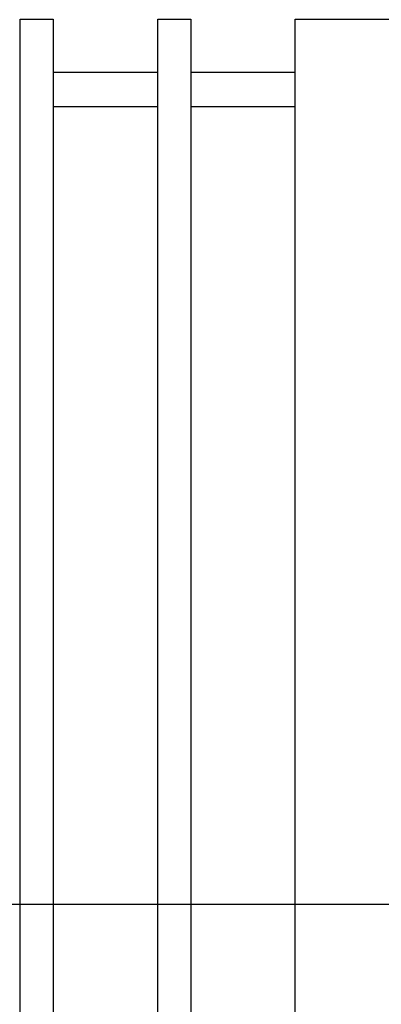
# Model space of a CAD drawing. Units: millimetres. Extents: x -22835 to 702530, y -91773 to 1289756.
# Drawn here: x 411662 to 411928, y 1010 to 1735 of the extents above; entities that cross this region are included whole.
import ezdxf

# ---------------------------------------------------------------- set-up
doc = ezdxf.new("R2010")
doc.units = ezdxf.units.MM
doc.layers.get('0').update_dxf_attribs({"linetype": 'CONTINUOUS'})
for name, color, linetype in [('Dim', 4, 'CONTINUOUS'), ('new equipment', 84, 'CONTINUOUS'), ('Text', 4, 'CONTINUOUS')]:
    doc.layers.add(name, color=color, linetype=linetype)
doc.layers.add('TEXT-SITE', color=7, linetype='CONTINUOUS', lineweight=15)
doc.styles.add('Scale L 500', font='swisscl.ttf', dxfattribs={"width": 0.8, "height": 1250})
doc.styles.add('Scale M 20', font='swisscl.ttf', dxfattribs={"height": 40})
doc.dimstyles.new('Scale 20', dxfattribs={"dimtxt": 40, "dimasz": 20, "dimexe": 20, "dimexo": 20, "dimgap": 10, "dimtad": 1, "dimdec": 0, "dimzin": 0, "dimdsep": 46, "dimtxsty": 'Scale M 20', "dimblk": 'ARCHTICK', "dimcen": 0, "dimdle": 20, "dimclrd": 256, "dimclre": 256, "dimclrt": 256, "dimadec": 0, "dimazin": 0, "dimtfac": 1, "dimtdec": 0, "dimtofl": 0, "dimtmove": 1, "dimatfit": 3, "dimfxl": 0.18, "dimtolj": 1, "dimtzin": 0, "dimarcsym": 0})

# ---------------------------------------------------------------- blocks, each defined once
blk = doc.blocks.new('_ArchTick')
at = {"color": 0, "linetype": 'ByBlock', "const_width": 0.15}
blk.add_lwpolyline([(-0.5, -0.5), (0.5, 0.5)], dxfattribs=at)
blk = doc.blocks.new('cbbbcbc')
at = {"layer": 'new equipment', "ltscale": 30}
for points in [[(316446.44, -37579.45), (316446.44, -35778.36), (316470.92, -35778.36), (316470.92, -37579.45)], [(316446.44, -37579.45), (316446.44, -35778.95), (316446.44, -35778.95)], [(316547.83, -37579.45), (316547.83, -35778.36), (316572.3, -35778.36), (316572.3, -37579.45)], [(316547.83, -37579.45), (316547.83, -35778.95), (316547.83, -35778.95)], [(316470.92, -35817.4), (316547.25, -35817.4), (316547.25, -35817.4)], [(316572.3, -35817.4), (316648.64, -35817.4), (316648.64, -35817.4)], [(316470.92, -35842.46), (316547.25, -35842.46), (316547.25, -35842.46)], [(316572.3, -35842.46), (316648.64, -35842.46), (316648.64, -35842.46)]]:
    blk.add_lwpolyline(points, dxfattribs=at)
at = {"layer": 'new equipment', "ltscale": 30, "elevation": 0}
blk.add_lwpolyline([(316649.22, -37579.45), (316649.22, -35778.36), (317309.98, -35778.36), (317309.98, -37579.45)], dxfattribs=at)

msp = doc.modelspace()

# ---------------------------------------------------------------- block references
at = {"layer": 'Dim'}
msp.add_blockref('cbbbcbc', (95215.49, 37513.4, 0), dxfattribs=at)

# ---------------------------------------------------------------- texts
at = {"layer": 'TEXT-SITE', "ltscale": 500, "insert": (374860, 50710), "char_height": 15000, "attachment_point": 1, "style": 'Scale L 500'}
msp.add_mtext_dynamic_manual_height_columns('{\\fArial|b0|i0|c0|p34;\\H0.5x;SUGGESTIONS BY WARDEN IIT AND DRAWN BY ENGINEERING SECTION}', width=56524.8177, gutter_width=1750, heights=[0], dxfattribs=at).dxf.set("width", 153930)

# ---------------------------------------------------------------- leaders
at = {"layer": 'Text', "ltscale": 30}
msp.add_leader([(414266.49, 1083.4, 0), (411176.49, 1083.4, 0)], dimstyle='Scale 20', override={"dimasz": 100, "dimtad": 0, "dimfxlon": 1, "dimarcsym": 1}, dxfattribs=at)

doc.saveas('drawing.dxf')
